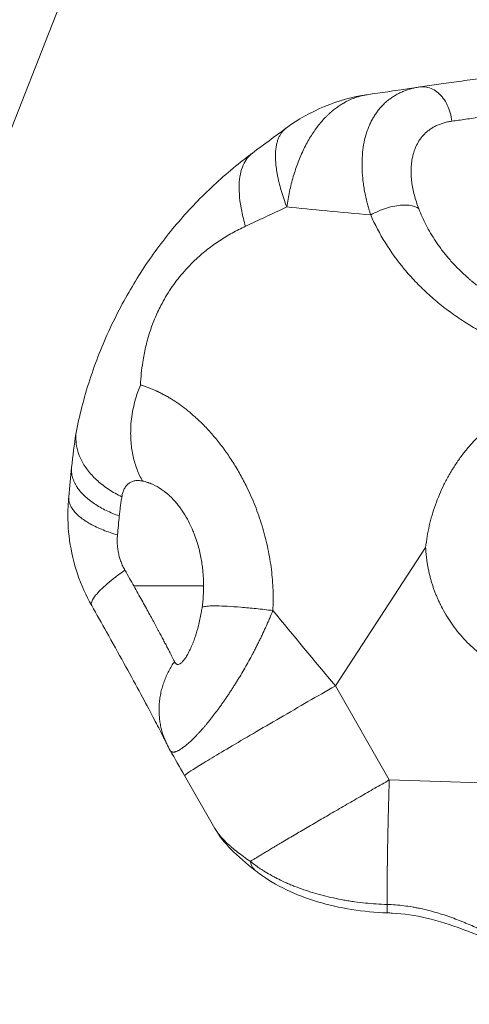
# Model space of a CAD drawing. Units: inches. Extents: x 71962 to 82532, y -92893 to -88241.
# Drawn here: x 79679 to 79728, y -91577 to -91468 of the extents above; entities that cross this region are included whole.
import ezdxf

# ---------------------------------------------------------------- set-up
doc = ezdxf.new("R2010")
doc.units = ezdxf.units.IN
doc.header["$MEASUREMENT"] = 0
doc.styles.get("Standard").update_dxf_attribs({"font": 'arial.ttf'})
doc.dimstyles.new('ISO-25', dxfattribs={"dimscale": 1.1, "dimtxt": 2.5, "dimasz": 2.5, "dimexe": 1.25, "dimexo": 0.625, "dimtad": 1, "dimtxsty": 'Standard', "dimcen": 2.5, "dimadec": 0, "dimazin": 0, "dimtfac": 1, "dimtmove": 0, "dimatfit": 3, "dimfxl": 1, "dimarcsym": 0})

# ---------------------------------------------------------------- blocks, each defined once
blk = doc.blocks.new('*D9')
at = {"color": 0, "lineweight": -2, "transparency": 16777216}
for p, q in [((78479.73, -90023.95), (78479.73, -89890.57)), ((82532.23, -90023.95), (82532.23, -89890.57)), ((82400.23, -89891.95), (78611.73, -89891.95))]:
    blk.add_line(p, q, dxfattribs=at)
at = {"color": 0, "transparency": 16777216}
for points in [[(78611.73, -89869.95), (78611.73, -89913.95), (78479.73, -89891.95)], [(82400.23, -89869.95), (82400.23, -89913.95), (82532.23, -89891.95)]]:
    blk.add_solid(points, dxfattribs=at)
at = {"layer": 'Defpoints', "color": 0, "transparency": 16777216}
for p in [(78479.73, -89891.95), (78479.73, -91778.15), (82532.23, -91800.35)]:
    blk.add_point(p, dxfattribs=at)
at = {"color": 0, "lineweight": 15, "transparency": 16777216, "insert": (80553.45, -89735.62), "char_height": 220, "attachment_point": 5}
blk.add_mtext('405', dxfattribs=at)
blk = doc.blocks.new('*D10')
at = {"color": 0, "lineweight": -2, "transparency": 16777216}
for p, q in [((78316.37, -90100.35), (78182.99, -90100.35)), ((78184.37, -91694.05), (78184.37, -90232.35)), ((78316.37, -91826.05), (78182.99, -91826.05))]:
    blk.add_line(p, q, dxfattribs=at)
at = {"color": 0, "transparency": 16777216}
for points in [[(78162.37, -90232.35), (78206.37, -90232.35), (78184.37, -90100.35)], [(78162.37, -91694.05), (78206.37, -91694.05), (78184.37, -91826.05)]]:
    blk.add_solid(points, dxfattribs=at)
at = {"layer": 'Defpoints', "color": 0, "transparency": 16777216}
for p in [(78184.37, -90100.35), (80504.34, -90100.35), (80144.9, -91826.05)]:
    blk.add_point(p, dxfattribs=at)
at = {"color": 0, "lineweight": 15, "transparency": 16777216, "insert": (78028.04, -90963.2), "char_height": 220, "attachment_point": 5, "rotation": 90}
blk.add_mtext('170', dxfattribs=at)

msp = doc.modelspace()

# ---------------------------------------------------------------- linework, layer by layer
at = {"color": 0, "linetype": 'Continuous', "lineweight": 15, "extrusion": (0, 1, -2.22045e-16)}
for p, q in [((79704.002, -91412.707), (79634.934, -91588.219)), ((79713.456, -91541.428), (79723.436, -91526.109)), ((79719.416, -91551.834), (79713.456, -91541.428)), ((79700.134, -91557.21), (79696.773, -91551.341)), ((79732.48, -91552.243), (79719.416, -91551.834))]:
    msp.add_line(p, q, dxfattribs=at)
at = {"color": 0, "linetype": 'Continuous', "lineweight": 15, "extrusion": (0, -2.22045e-16, -1)}
msp.add_arc((-79719.894, -91495.811), 20, 53.4946, 81.6148, dxfattribs=at)
at = {"color": 0, "linetype": 'Continuous', "lineweight": 15}
for points, weights, knots in [([(79767.432, -91468.687), (79760.688, -91469.708), (79746.683, -91471.742), (79732.637, -91473.782), (79722.868, -91475.16)], [0.9990835269, 0.89103239083, 0.999999999997, 0.890754397622, 0.99963624963], [-52.9384531, -52.9384531, -52.9384531, -26.5249987, -26.5249987, -0.0441596, -0.0441596, -0.0441596]), ([(79723.436, -91526.109), (79723.609, -91529.809), (79725.388, -91533.057), (79729.992, -91541.459), (79739.568, -91541.365)], [0.9306252744, 0.939836426439, 0.999999999998, 0.857920174344, 0.999999999976], [-24.5462324, -24.5462324, -24.5462324, -17.2441941, -17.2441941, 0, 0, 0])]:
    msp.add_rational_spline(points, weights, degree=2, knots=knots, dxfattribs=at)
for points, knots in [([(79722.839, -91475.164), (79722.194, -91475.254), (79721.582, -91475.413), (79720.938, -91475.67), (79720.867, -91475.7), (79720.727, -91475.762), (79720.657, -91475.794), (79720.45, -91475.892), (79720.315, -91475.963), (79720.116, -91476.075), (79720.051, -91476.113), (79719.921, -91476.192), (79719.857, -91476.232), (79719.667, -91476.357), (79719.543, -91476.445), (79719.301, -91476.628), (79719.183, -91476.724), (79718.954, -91476.925), (79718.843, -91477.03), (79718.519, -91477.356), (79718.316, -91477.589), (79718.08, -91477.901), (79718.034, -91477.965), (79717.943, -91478.094), (79717.898, -91478.159), (79717.767, -91478.359), (79717.683, -91478.496), (79717.563, -91478.707), (79717.524, -91478.778), (79717.448, -91478.922), (79717.41, -91478.996), (79717.301, -91479.218), (79717.233, -91479.37), (79717.135, -91479.604), (79717.104, -91479.683), (79717.043, -91479.842), (79717.013, -91479.923), (79716.928, -91480.168), (79716.875, -91480.334), (79716.728, -91480.846), (79716.646, -91481.2), (79716.517, -91481.934), (79716.469, -91482.314), (79716.408, -91483.098), (79716.396, -91483.502), (79716.403, -91484.019), (79716.405, -91484.123), (79716.412, -91484.333), (79716.417, -91484.439), (79716.435, -91484.759), (79716.451, -91484.974), (79716.483, -91485.3), (79716.494, -91485.409), (79716.52, -91485.629), (79716.534, -91485.74), (79716.579, -91486.074), (79716.615, -91486.298), (79716.674, -91486.638), (79716.695, -91486.752), (79716.74, -91486.98), (79716.763, -91487.095), (79716.813, -91487.326), (79716.839, -91487.442), (79716.893, -91487.674), (79716.921, -91487.791), (79716.98, -91488.025), (79717.011, -91488.143), (79717.075, -91488.379), (79717.108, -91488.497), (79717.16, -91488.675), (79717.177, -91488.735), (79717.213, -91488.854), (79717.231, -91488.913), (79717.286, -91489.093), (79717.324, -91489.213), (79717.363, -91489.333)], [0, 0, 0, 0, 2.4218076, 2.4218076, 2.7251546, 2.7251546, 3.0284478, 3.0284478, 3.6355206, 3.6355206, 3.9393041, 3.9393041, 4.2430612, 4.2430612, 4.8510504, 4.8510504, 5.460344, 5.460344, 6.0692922, 6.0692922, 7.2893891, 7.2893891, 7.5951162, 7.5951162, 7.9011171, 7.9011171, 8.5140926, 8.5140926, 8.8211009, 8.8211009, 9.1284481, 9.1284481, 9.7443875, 9.7443875, 10.0529786, 10.0529786, 10.3620271, 10.3620271, 10.9816707, 10.9816707, 12.2276927, 12.2276927, 13.4841904, 13.4841904, 14.7533054, 14.7533054, 15.0726416, 15.0726416, 15.3928678, 15.3928678, 16.03625, 16.03625, 16.359397, 16.359397, 16.6835232, 16.6835232, 17.3350695, 17.3350695, 17.6624118, 17.6624118, 17.9908772, 17.9908772, 18.3205103, 18.3205103, 18.6513084, 18.6513084, 18.9833238, 18.9833238, 19.3165558, 19.3165558, 19.4836363, 19.4836363, 19.6510231, 19.6510231, 19.9867849, 19.9867849, 19.9867849, 19.9867849]), ([(79716.978, -91476.025), (79718.45, -91475.808), (79720.003, -91475.58), (79721.998, -91475.287), (79722.392, -91475.229), (79722.788, -91475.171)], [0, 0, 0, 0, 5.5422892, 5.5422892, 6.889443, 6.889443, 6.889443, 6.889443]), ([(79716.978, -91476.025), (79716.962, -91476.027), (79716.945, -91476.03), (79716.893, -91476.038), (79716.857, -91476.044), (79716.781, -91476.057), (79716.741, -91476.064), (79716.658, -91476.079), (79716.615, -91476.088), (79716.524, -91476.107), (79716.476, -91476.117), (79716.376, -91476.14), (79716.323, -91476.153), (79716.211, -91476.181), (79716.152, -91476.197), (79716.028, -91476.232), (79715.962, -91476.252), (79715.821, -91476.296), (79715.747, -91476.32), (79715.589, -91476.375), (79715.505, -91476.406), (79715.327, -91476.475), (79715.233, -91476.514), (79715.083, -91476.58), (79715.031, -91476.603), (79714.925, -91476.652), (79714.871, -91476.678), (79714.76, -91476.733), (79714.703, -91476.762), (79714.586, -91476.823), (79714.526, -91476.856), (79714.403, -91476.924), (79714.341, -91476.96), (79714.213, -91477.035), (79714.148, -91477.075), (79714.016, -91477.158), (79713.949, -91477.202), (79713.813, -91477.293), (79713.745, -91477.341), (79713.536, -91477.489), (79713.395, -91477.597), (79713.179, -91477.771), (79713.106, -91477.832), (79712.961, -91477.956), (79712.888, -91478.021), (79712.742, -91478.154), (79712.669, -91478.223), (79712.522, -91478.365), (79712.449, -91478.438), (79712.229, -91478.663), (79712.084, -91478.821), (79711.868, -91479.071), (79711.796, -91479.156), (79711.654, -91479.33), (79711.583, -91479.419), (79711.373, -91479.692), (79711.234, -91479.882), (79710.964, -91480.275), (79710.832, -91480.479), (79710.574, -91480.899), (79710.449, -91481.116), (79710.205, -91481.562), (79710.086, -91481.792), (79709.858, -91482.262), (79709.748, -91482.502), (79709.536, -91482.993), (79709.434, -91483.244), (79709.239, -91483.754), (79709.146, -91484.014), (79708.969, -91484.541), (79708.886, -91484.808), (79708.727, -91485.349), (79708.653, -91485.623), (79708.513, -91486.177), (79708.448, -91486.456), (79708.327, -91487.019), (79708.271, -91487.303), (79708.169, -91487.873), (79708.122, -91488.16), (79708.08, -91488.448)], [-21.8033426, -21.8033426, -21.8033426, -21.8033426, -21.4661824, -21.4661824, -20.7735354, -20.7735354, -20.0808884, -20.0808884, -19.3882414, -19.3882414, -18.6956032, -18.6956032, -18.0029651, -18.0029651, -17.3103269, -17.3103269, -16.6176887, -16.6176887, -15.9253773, -15.9253773, -15.2330658, -15.2330658, -14.5407543, -14.5407543, -14.1945985, -14.1945985, -13.8484428, -13.8484428, -13.5021498, -13.5021498, -13.1558568, -13.1558568, -12.8095638, -12.8095638, -12.4632708, -12.4632708, -12.1169779, -12.1169779, -11.7706849, -11.7706849, -11.0780989, -11.0780989, -10.7318889, -10.7318889, -10.3856789, -10.3856789, -10.0394689, -10.0394689, -9.6932589, -9.6932589, -9.0008388, -9.0008388, -8.6546288, -8.6546288, -8.3084188, -8.3084188, -7.6158391, -7.6158391, -6.9232594, -6.9232594, -6.2306797, -6.2306797, -5.5381001, -5.5381001, -4.8457787, -4.8457787, -4.1534573, -4.1534573, -3.4611359, -3.4611359, -2.7688145, -2.7688145, -2.0766109, -2.0766109, -1.3844072, -1.3844072, -0.6922036, -0.6922036, 0, 0, 0, 0]), ([(79722.683, -91488.665), (79722.581, -91488.404), (79722.489, -91488.146), (79722.324, -91487.637), (79722.25, -91487.385), (79722.121, -91486.888), (79722.065, -91486.643), (79721.97, -91486.159), (79721.932, -91485.919), (79721.887, -91485.563), (79721.874, -91485.444), (79721.852, -91485.208), (79721.844, -91485.09), (79721.831, -91484.857), (79721.827, -91484.741), (79721.824, -91484.51), (79721.824, -91484.396), (79721.83, -91484.167), (79721.836, -91484.052), (79721.852, -91483.824), (79721.862, -91483.71), (79721.888, -91483.481), (79721.904, -91483.368), (79721.941, -91483.142), (79721.962, -91483.03), (79722.01, -91482.808), (79722.037, -91482.698), (79722.098, -91482.478), (79722.132, -91482.368), (79722.206, -91482.149), (79722.247, -91482.04), (79722.336, -91481.824), (79722.384, -91481.717), (79722.54, -91481.399), (79722.659, -91481.193), (79722.865, -91480.894), (79722.938, -91480.796), (79723.094, -91480.605), (79723.177, -91480.511), (79723.353, -91480.329), (79723.445, -91480.24), (79723.592, -91480.112), (79723.642, -91480.069), (79723.746, -91479.987), (79723.799, -91479.946), (79723.962, -91479.827), (79724.075, -91479.752), (79724.31, -91479.61), (79724.432, -91479.543), (79724.687, -91479.418), (79724.82, -91479.36), (79725.097, -91479.252), (79725.24, -91479.203), (79725.532, -91479.116), (79725.683, -91479.077), (79725.992, -91479.011), (79726.151, -91478.982), (79726.316, -91478.959)], [-19.9867849, -19.9867849, -19.9867849, -19.9867849, -18.7447626, -18.7447626, -17.5027402, -17.5027402, -16.2627206, -16.2627206, -15.022701, -15.022701, -14.3959728, -14.3959728, -13.7692446, -13.7692446, -13.1425164, -13.1425164, -12.5157882, -12.5157882, -11.8870158, -11.8870158, -11.2582435, -11.2582435, -10.6294711, -10.6294711, -10.0006987, -10.0006987, -9.3737025, -9.3737025, -8.7467062, -8.7467062, -8.1197099, -8.1197099, -7.4927137, -7.4927137, -6.2381718, -6.2381718, -5.6109009, -5.6109009, -4.9836299, -4.9836299, -4.3600925, -4.3600925, -4.0483238, -4.0483238, -3.7365551, -3.7365551, -3.1130177, -3.1130177, -2.4894803, -2.4894803, -1.8671103, -1.8671103, -1.2447402, -1.2447402, -0.6223701, -0.6223701, 0, 0, 0, 0]), ([(79726.316, -91478.959), (79726.561, -91478.925), (79726.813, -91478.889), (79727.329, -91478.816), (79727.592, -91478.779), (79728.132, -91478.702), (79728.407, -91478.663), (79728.969, -91478.583), (79729.255, -91478.543), (79729.838, -91478.46), (79730.134, -91478.418), (79730.735, -91478.332), (79731.04, -91478.289), (79731.658, -91478.201), (79731.971, -91478.156), (79732.605, -91478.066), (79732.925, -91478.02), (79733.248, -91477.974)], [-45.5113576, -45.5113576, -45.5113576, -45.5113576, -44.4212857, -44.4212857, -43.3312138, -43.3312138, -42.2411419, -42.2411419, -41.15107, -41.15107, -40.0609981, -40.0609981, -38.9709226, -38.9709226, -37.8808433, -37.8808433, -36.7907651, -36.7907651, -36.7907651, -36.7907651]), ([(79708.08, -91488.448), (79707.961, -91488.13), (79707.849, -91487.817), (79707.644, -91487.204), (79707.549, -91486.903), (79707.378, -91486.316), (79707.301, -91486.029), (79707.199, -91485.611), (79707.167, -91485.473), (79707.107, -91485.202), (79707.08, -91485.068), (79707.004, -91484.675), (79706.962, -91484.422), (79706.896, -91483.935), (79706.872, -91483.701), (79706.839, -91483.255), (79706.831, -91483.042), (79706.83, -91482.636), (79706.837, -91482.444), (79706.865, -91482.081), (79706.886, -91481.909), (79706.94, -91481.587), (79706.973, -91481.436), (79707.049, -91481.155), (79707.093, -91481.023), (79707.189, -91480.779), (79707.241, -91480.666), (79707.353, -91480.456), (79707.413, -91480.36), (79707.538, -91480.183), (79707.604, -91480.101), (79707.74, -91479.953), (79707.811, -91479.886), (79707.921, -91479.792), (79707.96, -91479.762), (79708, -91479.733)], [-17.7314395, -17.7314395, -17.7314395, -17.7314395, -16.6211997, -16.6211997, -15.5109599, -15.5109599, -14.4022965, -14.4022965, -13.8479648, -13.8479648, -13.2936331, -13.2936331, -12.1861246, -12.1861246, -11.0786161, -11.0786161, -9.9707137, -9.9707137, -8.8628112, -8.8628112, -7.7545388, -7.7545388, -6.6462663, -6.6462663, -5.5388249, -5.5388249, -4.4313835, -4.4313835, -3.3242162, -3.3242162, -2.2170488, -2.2170488, -1.1085244, -1.1085244, -0.5226239, -0.5226239, -0.5226239, -0.5226239]), ([(79684.977, -91512.45), (79685.419, -91510.434), (79685.986, -91508.431), (79687.351, -91504.543), (79688.146, -91502.648), (79689.913, -91499.058), (79690.879, -91497.349), (79692.952, -91494.127), (79694.059, -91492.601), (79696.412, -91489.705), (79697.664, -91488.328), (79700.334, -91485.695), (79701.761, -91484.441), (79703.59, -91483.008), (79703.939, -91482.742), (79704.291, -91482.481)], [0.0113875, 0.0113875, 0.0113875, 0.0113875, 6.3607013, 6.3607013, 12.5501871, 12.5501871, 18.4107764, 18.4107764, 24.0453758, 24.0453758, 29.6600101, 29.6600101, 35.4657962, 35.4657962, 36.8199169, 36.8199169, 36.8199169, 36.8199169]), ([(79704.291, -91482.481), (79703.855, -91482.804), (79703.133, -91483.737), (79702.695, -91485.91), (79702.931, -91488.348), (79703.343, -91490.009), (79703.509, -91490.581)], [-15.9660886, -15.9660886, -15.9660886, -15.9660886, -11.6926939, -7.0156164, -2.3385388, 0, 0, 0, 0]), ([(79729.661, -91497.518), (79729.322, -91497.272), (79728.994, -91497.02), (79728.59, -91496.691), (79728.503, -91496.618), (79728.33, -91496.473), (79728.245, -91496.401), (79727.993, -91496.182), (79727.829, -91496.035), (79727.348, -91495.591), (79727.044, -91495.292), (79726.466, -91494.69), (79726.193, -91494.388), (79725.677, -91493.78), (79725.434, -91493.476), (79725.089, -91493.018), (79724.977, -91492.865), (79724.761, -91492.56), (79724.656, -91492.408), (79724.352, -91491.952), (79724.162, -91491.649), (79723.807, -91491.045), (79723.642, -91490.744), (79723.333, -91490.146), (79723.189, -91489.849), (79722.922, -91489.255), (79722.798, -91488.96), (79722.683, -91488.665)], [-15.6959026, -15.6959026, -15.6959026, -15.6959026, -14.2808782, -14.2808782, -13.8852364, -13.8852364, -13.4895946, -13.4895946, -12.6983109, -12.6983109, -11.1077585, -11.1077585, -9.517206, -9.517206, -7.9328107, -7.9328107, -7.140613, -7.140613, -6.3484154, -6.3484154, -4.7604648, -4.7604648, -3.1725143, -3.1725143, -1.5862572, -1.5862572, 0, 0, 0, 0]), ([(79737.012, -91505.272), (79736.07, -91505.018), (79734.825, -91504.621), (79733.001, -91503.921), (79731.511, -91503.273), (79729.775, -91502.394), (79728.109, -91501.421), (79726.513, -91500.356), (79725.005, -91499.21), (79723.587, -91497.985), (79722.266, -91496.686), (79720.652, -91494.874), (79718.899, -91492.447), (79717.819, -91490.382), (79717.363, -91489.333)], [-25.3532994, -25.3532994, -25.3532994, -25.3532994, -22.6368745, -21.7313995, -19.9204495, -18.1094996, -16.2985496, -14.4875997, -12.6766497, -10.8656997, -9.0547498, -7.2437998, -3.6218999, 0, 0, 0, 0]), ([(79703.509, -91490.581), (79703.007, -91490.816), (79702.272, -91491.191), (79701.33, -91491.741), (79700.643, -91492.177), (79699.976, -91492.638), (79699.109, -91493.289), (79697.938, -91494.287), (79696.805, -91495.462), (79695.896, -91496.587), (79695.054, -91497.761), (79694.218, -91499.174), (79693.45, -91500.834), (79692.982, -91502.121), (79692.672, -91503.169), (79692.401, -91504.234), (79692.085, -91505.875), (79691.949, -91507.284), (79691.911, -91508.144)], [-392.0312943, -392.0312943, -392.0312943, -392.0312943, -390.4034893, -389.5895868, -388.7756843, -387.9617818, -387.1478793, -385.5200742, -383.3496676, -382.2644642, -381.1792609, -379.0088542, -377.3810491, -375.7532441, -374.9393416, -374.1254391, -372.4976341, -370.0165862, -370.0165862, -370.0165862, -370.0165862]), ([(79691.911, -91508.144), (79691.699, -91508.64), (79691.147, -91510.18), (79690.788, -91512.367), (79690.833, -91514.513), (79691.067, -91516.058), (79691.495, -91517.499), (79691.902, -91518.363), (79692.134, -91518.765)], [-11.4935872, -11.4935872, -11.4935872, -11.4935872, -9.8516462, -6.5677641, -4.9258231, -3.2838821, -1.641941, 0, 0, 0, 0]), ([(79691.911, -91508.144), (79692.053, -91508.186), (79692.338, -91508.276), (79692.905, -91508.476), (79693.331, -91508.652), (79693.615, -91508.78), (79693.618, -91508.781), (79693.621, -91508.783), (79693.629, -91508.787), (79693.64, -91508.792), (79693.654, -91508.798), (79693.671, -91508.806), (79693.693, -91508.816), (79693.729, -91508.832), (79693.764, -91508.849), (79693.8, -91508.865), (79693.888, -91508.907), (79694.038, -91508.98), (79694.25, -91509.086), (79694.461, -91509.196), (79694.672, -91509.311), (79694.883, -91509.43), (79695.057, -91509.532), (79695.179, -91509.605), (79695.24, -91509.642), (79695.275, -91509.663), (79695.571, -91509.845), (79696.132, -91510.214), (79696.95, -91510.821), (79697.619, -91511.377), (79698.143, -91511.849), (79698.573, -91512.257), (79699.04, -91512.726), (79699.539, -91513.26), (79700.026, -91513.817), (79700.501, -91514.394), (79700.885, -91514.89), (79701.184, -91515.295), (79701.478, -91515.706), (79701.838, -91516.231), (79702.254, -91516.879), (79702.655, -91517.542), (79703.04, -91518.221), (79703.407, -91518.913), (79703.815, -91519.734), (79704.249, -91520.69), (79704.693, -91521.783), (79705.092, -91522.888), (79705.443, -91524.001), (79705.75, -91525.129), (79706.01, -91526.267), (79706.222, -91527.41), (79706.387, -91528.557), (79706.502, -91529.703), (79706.568, -91530.844), (79706.585, -91531.976), (79706.563, -91532.724), (79706.544, -91533.095)], [-29.8648105, -29.8648105, -29.8648105, -29.8648105, -29.3315104, -28.7982102, -27.7316098, -27.7295266, -27.7274434, -27.723277, -27.7149442, -27.6982785, -27.6816129, -27.6649473, -27.631616, -27.5982847, -27.5316222, -27.498291, -27.4649597, -27.1983096, -26.9316595, -26.6650094, -26.3983593, -26.1317092, -25.8650591, -25.7317341, -25.6650716, -25.6317403, -25.598409, -24.5318087, -23.4652083, -22.3986079, -21.8653077, -21.3320075, -20.6209406, -19.9098737, -19.1988068, -18.4877399, -17.7766729, -17.4211395, -17.065606, -16.3545391, -15.6434722, -14.9324053, -14.2213384, -13.5102714, -12.7992045, -11.7326041, -10.6660038, -9.5994034, -8.532803, -7.4662026, -6.3996023, -5.3330019, -4.2664015, -3.1998011, -2.1332008, -1.0666004, 0, 0, 0, 0]), ([(79733.644, -91510.442), (79733.293, -91510.645), (79732.949, -91510.858), (79732.276, -91511.302), (79731.947, -91511.533), (79731.301, -91512.015), (79730.983, -91512.266), (79730.365, -91512.786), (79730.064, -91513.054), (79729.476, -91513.609), (79729.19, -91513.896), (79728.636, -91514.486), (79728.367, -91514.788), (79727.849, -91515.409), (79727.598, -91515.728), (79727.117, -91516.379), (79726.886, -91516.712), (79726.444, -91517.39), (79726.233, -91517.736), (79725.831, -91518.44), (79725.641, -91518.798), (79725.282, -91519.524), (79725.114, -91519.891), (79724.798, -91520.637), (79724.651, -91521.015), (79724.381, -91521.777), (79724.257, -91522.161), (79724.031, -91522.937), (79723.929, -91523.33), (79723.75, -91524.116), (79723.671, -91524.51), (79723.537, -91525.305), (79723.481, -91525.706), (79723.436, -91526.109)], [-19.4136396, -19.4136396, -19.4136396, -19.4136396, -18.2186993, -18.2186993, -17.023759, -17.023759, -15.8122711, -15.8122711, -14.6007831, -14.6007831, -13.3779384, -13.3779384, -12.1550937, -12.1550937, -10.9265648, -10.9265648, -9.6980359, -9.6980359, -8.4694503, -8.4694503, -7.2408647, -7.2408647, -6.0179129, -6.0179129, -4.794961, -4.794961, -3.5834054, -3.5834054, -2.3718499, -2.3718499, -1.1774755, -1.1774755, 0.016899, 0.016899, 0.016899, 0.016899]), ([(79684.295, -91517.276), (79684.417, -91515.971), (79684.583, -91514.722), (79684.791, -91513.441), (79684.811, -91513.324), (79684.83, -91513.208)], [0, 0, 0, 0, 4.4233825, 4.4233825, 4.8728817, 4.8728817, 4.8728817, 4.8728817]), ([(79684.83, -91513.207), (79684.781, -91513.5), (79684.699, -91514.601), (79685.109, -91516.144), (79686.119, -91517.692), (79687.137, -91518.768), (79688.384, -91519.725), (79689.344, -91520.265), (79689.848, -91520.507)], [-11.7716883, -11.7716883, -11.7716883, -11.7716883, -10.4775878, -6.9850586, -5.2387939, -3.4925293, -1.7462646, 0, 0, 0, 0]), ([(79689.848, -91520.507), (79689.876, -91520.344), (79689.912, -91520.189), (79690.003, -91519.899), (79690.057, -91519.764), (79690.186, -91519.513), (79690.259, -91519.399), (79690.422, -91519.196), (79690.513, -91519.107), (79690.712, -91518.953), (79690.82, -91518.89), (79691.049, -91518.791), (79691.171, -91518.755), (79691.429, -91518.711), (79691.563, -91518.703), (79691.841, -91518.714), (79691.985, -91518.733), (79692.134, -91518.765)], [-8.396171, -8.396171, -8.396171, -8.396171, -7.346601, -7.346601, -6.2980516, -6.2980516, -5.2477244, -5.2477244, -4.1986317, -4.1986317, -3.1481432, -3.1481432, -2.0989009, -2.0989009, -1.0489442, -1.0489442, 0, 0, 0, 0]), ([(79692.134, -91518.765), (79692.322, -91518.806), (79692.509, -91518.857), (79692.718, -91518.926), (79692.74, -91518.934), (79692.786, -91518.95), (79692.809, -91518.958), (79692.877, -91518.982), (79692.922, -91518.999), (79693.055, -91519.051), (79693.144, -91519.088), (79693.571, -91519.279), (79693.903, -91519.465), (79694.379, -91519.789), (79694.53, -91519.9), (79694.697, -91520.033), (79694.715, -91520.048), (79694.751, -91520.077), (79694.769, -91520.092), (79694.822, -91520.136), (79694.858, -91520.166), (79694.962, -91520.256), (79695.031, -91520.317), (79695.132, -91520.41), (79695.166, -91520.441), (79695.231, -91520.504), (79695.266, -91520.537), (79695.363, -91520.633), (79695.426, -91520.697), (79695.616, -91520.896), (79695.739, -91521.033), (79695.978, -91521.315), (79696.094, -91521.459), (79696.262, -91521.682), (79696.317, -91521.757), (79696.398, -91521.87), (79696.424, -91521.907), (79696.477, -91521.983), (79696.503, -91522.021), (79696.729, -91522.355), (79696.919, -91522.665), (79697.262, -91523.289), (79697.417, -91523.601), (79697.628, -91524.073), (79697.693, -91524.225), (79697.771, -91524.417), (79697.786, -91524.455), (79697.816, -91524.53), (79697.831, -91524.567), (79697.874, -91524.678), (79697.901, -91524.752), (79698.032, -91525.107), (79698.126, -91525.392), (79698.292, -91525.945), (79698.364, -91526.212), (79698.488, -91526.727), (79698.542, -91526.974), (79698.633, -91527.454), (79698.673, -91527.686), (79698.739, -91528.135), (79698.766, -91528.353), (79698.811, -91528.778), (79698.829, -91528.985), (79698.857, -91529.391), (79698.868, -91529.59), (79698.879, -91529.913), (79698.881, -91530.037), (79698.883, -91530.161)], [-29.8648105, -29.8648105, -29.8648105, -29.8648105, -28.5390059, -28.5390059, -28.3761001, -28.3761001, -28.2137912, -28.2137912, -27.8909703, -27.8909703, -27.2525698, -27.2525698, -24.8006078, -24.8006078, -23.6407491, -23.6407491, -23.4991587, -23.4991587, -23.358304, -23.358304, -23.078946, -23.078946, -22.5293876, -22.5293876, -22.2590159, -22.2590159, -21.9997514, -21.9997514, -21.4633457, -21.4633457, -20.4083911, -20.4083911, -19.3728758, -19.3728758, -18.8640814, -18.8640814, -18.6121016, -18.6121016, -18.3618022, -18.3618022, -16.4262454, -16.4262454, -14.6293202, -14.6293202, -13.7874515, -13.7874515, -13.5829966, -13.5829966, -13.380999, -13.380999, -12.9843558, -12.9843558, -11.4912786, -11.4912786, -10.1373789, -10.1373789, -8.9054868, -8.9054868, -7.773127, -7.773127, -6.7201553, -6.7201553, -5.7279738, -5.7279738, -4.7791947, -4.7791947, -4.1903499, -4.1903499, -4.1903499, -4.1903499]), ([(79686.514, -91532.55), (79685.885, -91531.439), (79685.357, -91530.256), (79684.541, -91527.838), (79684.247, -91526.59), (79683.9, -91524.087), (79683.844, -91522.818), (79683.92, -91521.22), (79683.946, -91520.868), (79683.981, -91520.518)], [0, 0, 0, 0, 3.8471585, 3.8471585, 7.6559031, 7.6559031, 11.4661477, 11.4661477, 12.5469668, 12.5469668, 12.5469668, 12.5469668]), ([(79689.569, -91522.627), (79689.587, -91522.439), (79689.606, -91522.253), (79689.648, -91521.886), (79689.67, -91521.706), (79689.717, -91521.352), (79689.742, -91521.178), (79689.793, -91520.837), (79689.82, -91520.67), (79689.848, -91520.507)], [-4.2411424, -4.2411424, -4.2411424, -4.2411424, -3.180854, -3.180854, -2.1205657, -2.1205657, -1.060279, -1.060279, 0, 0, 0, 0]), ([(79689.365, -91524.732), (79689.401, -91524.374), (79689.436, -91524.019), (79689.504, -91523.316), (79689.537, -91522.969), (79689.569, -91522.627)], [-2.3980564, -2.3980564, -2.3980564, -2.3980564, -1.1989386, -1.1989386, 0, 0, 0, 0]), ([(79690.183, -91528.622), (79690.101, -91528.476), (79690.023, -91528.327), (79689.88, -91528.021), (79689.814, -91527.864), (79689.694, -91527.545), (79689.64, -91527.383), (79689.545, -91527.056), (79689.504, -91526.891), (79689.435, -91526.556), (79689.407, -91526.389), (79689.364, -91526.053), (79689.349, -91525.886), (79689.332, -91525.552), (79689.33, -91525.386), (79689.338, -91525.057), (79689.349, -91524.894), (79689.365, -91524.732)], [-131.642184, -131.642184, -131.642184, -131.642184, -130.8376702, -130.8376702, -130.0335921, -130.0335921, -129.229039, -129.229039, -128.4248473, -128.4248473, -127.6182275, -127.6182275, -126.8058082, -126.8058082, -125.9937197, -125.9937197, -125.1857442, -125.1857442, -125.1857442, -125.1857442]), ([(79690.183, -91528.622), (79689.811, -91528.887), (79689.108, -91529.407), (79687.898, -91530.391), (79686.814, -91531.467), (79686.423, -91532.204), (79686.476, -91532.483), (79686.514, -91532.55)], [-10.9223265, -10.9223265, -10.9223265, -10.9223265, -9.3619941, -7.8016618, -4.6809971, -1.5603324, -0.3034347, -0.3034347, -0.3034347, -0.3034347]), ([(79691.168, -91530.37), (79691.018, -91530.102), (79690.86, -91529.823), (79690.532, -91529.24), (79690.362, -91528.937), (79690.183, -91528.622)], [-2.073189, -2.073189, -2.073189, -2.073189, -1.0363833, -1.0363833, 0, 0, 0, 0]), ([(79695.66, -91538.734), (79695.619, -91538.649), (79695.576, -91538.559), (79695.483, -91538.371), (79695.434, -91538.272), (79695.331, -91538.066), (79695.276, -91537.958), (79695.161, -91537.731), (79695.1, -91537.613), (79694.973, -91537.366), (79694.906, -91537.237), (79694.767, -91536.969), (79694.694, -91536.83), (79694.542, -91536.54), (79694.462, -91536.389), (79694.296, -91536.076), (79694.209, -91535.913), (79694.074, -91535.659), (79694.027, -91535.573), (79693.933, -91535.396), (79693.884, -91535.306), (79693.737, -91535.032), (79693.635, -91534.843), (79693.422, -91534.451), (79693.312, -91534.248), (79693.083, -91533.828), (79692.964, -91533.611), (79692.718, -91533.162), (79692.59, -91532.93), (79692.327, -91532.452), (79692.191, -91532.207), (79691.912, -91531.703), (79691.768, -91531.445), (79691.474, -91530.917), (79691.323, -91530.646), (79691.168, -91530.37)], [-15.430419, -15.430419, -15.430419, -15.430419, -14.595131, -14.595131, -13.7598431, -13.7598431, -12.9248805, -12.9248805, -12.0899179, -12.0899179, -11.2547248, -11.2547248, -10.4195316, -10.4195316, -9.5841195, -9.5841195, -8.7487073, -8.7487073, -8.3313106, -8.3313106, -7.913914, -7.913914, -7.0791206, -7.0791206, -6.2441171, -6.2441171, -5.4091135, -5.4091135, -4.5750479, -4.5750479, -3.7409823, -3.7409823, -2.9070857, -2.9070857, -2.073189, -2.073189, -2.073189, -2.073189]), ([(79694.81, -91547.846), (79694.645, -91547.504), (79694.42, -91547.05), (79693.861, -91545.954), (79693.519, -91545.296), (79692.721, -91543.786), (79692.256, -91542.917), (79691.231, -91541.024), (79690.665, -91539.988), (79689.461, -91537.805), (79688.817, -91536.646), (79687.62, -91534.508), (79687.071, -91533.534), (79686.514, -91532.55)], [0, 0, 0, 0, 3.6774619, 3.6774619, 7.5708128, 7.5708128, 11.7348314, 11.7348314, 16.0100721, 16.0100721, 20.3364049, 20.3364049, 23.7893507, 23.7893507, 23.7893507, 23.7893507]), ([(79695.188, -91548.566), (79695.221, -91548.624), (79695.263, -91548.669), (79695.333, -91548.712), (79695.353, -91548.722), (79695.396, -91548.739), (79695.419, -91548.745), (79695.455, -91548.752), (79695.467, -91548.754), (79695.493, -91548.757), (79695.506, -91548.757), (79695.546, -91548.759), (79695.574, -91548.758), (79695.618, -91548.753), (79695.633, -91548.751), (79695.664, -91548.746), (79695.68, -91548.743), (79695.728, -91548.733), (79695.762, -91548.724), (79695.814, -91548.707), (79695.832, -91548.702), (79695.868, -91548.689), (79695.886, -91548.682), (79695.942, -91548.659), (79695.981, -91548.642), (79696.061, -91548.604), (79696.102, -91548.583), (79696.187, -91548.537), (79696.231, -91548.512), (79696.321, -91548.458), (79696.367, -91548.428), (79696.462, -91548.366), (79696.511, -91548.332), (79696.76, -91548.155), (79696.977, -91547.981), (79697.269, -91547.722), (79697.329, -91547.669), (79697.449, -91547.557), (79697.511, -91547.5), (79697.697, -91547.321), (79697.825, -91547.195), (79698.021, -91546.993), (79698.087, -91546.924), (79698.221, -91546.783), (79698.289, -91546.71), (79698.392, -91546.598), (79698.426, -91546.561), (79698.495, -91546.484), (79698.53, -91546.446), (79698.635, -91546.329), (79698.705, -91546.249), (79698.811, -91546.127), (79698.847, -91546.086), (79698.919, -91546.003), (79698.954, -91545.961), (79699.062, -91545.834), (79699.135, -91545.748), (79699.354, -91545.484), (79699.502, -91545.302), (79699.949, -91544.738), (79700.253, -91544.338), (79700.639, -91543.808), (79700.717, -91543.702), (79700.871, -91543.486), (79700.948, -91543.376), (79701.103, -91543.156), (79701.181, -91543.044), (79701.336, -91542.819), (79701.413, -91542.705), (79701.568, -91542.475), (79701.646, -91542.359), (79701.801, -91542.125), (79701.878, -91542.007), (79702.033, -91541.768), (79702.11, -91541.648), (79702.264, -91541.406), (79702.341, -91541.284), (79702.495, -91541.039), (79702.571, -91540.915), (79702.724, -91540.666), (79702.8, -91540.541), (79703.028, -91540.163), (79703.178, -91539.908), (79703.478, -91539.391), (79703.626, -91539.131), (79703.919, -91538.604), (79704.064, -91538.338), (79704.244, -91538.003), (79704.28, -91537.936), (79704.351, -91537.801), (79704.386, -91537.734), (79704.492, -91537.532), (79704.563, -91537.396), (79704.702, -91537.125), (79704.771, -91536.989), (79704.909, -91536.715), (79704.977, -91536.578), (79705.112, -91536.304), (79705.179, -91536.166), (79705.312, -91535.89), (79705.378, -91535.752), (79705.573, -91535.336), (79705.701, -91535.058), (79705.889, -91534.639), (79705.951, -91534.499), (79706.074, -91534.219), (79706.134, -91534.079), (79706.314, -91533.658), (79706.43, -91533.377), (79706.544, -91533.095)], [0.3343718, 0.3343718, 0.3343718, 0.3343718, 1.0613133, 1.0613133, 1.3305378, 1.3305378, 1.6010258, 1.6010258, 1.7367217, 1.7367217, 1.8726353, 1.8726353, 2.1452375, 2.1452375, 2.2818874, 2.2818874, 2.4186846, 2.4186846, 2.6928367, 2.6928367, 2.8301668, 2.8301668, 2.9675801, 2.9675801, 3.2427596, 3.2427596, 3.5183239, 3.5183239, 3.7940397, 3.7940397, 4.0699224, 4.0699224, 4.3457357, 4.3457357, 5.4482363, 5.4482363, 5.723014, 5.723014, 5.9971363, 5.9971363, 6.543916, 6.543916, 6.8163402, 6.8163402, 7.0881587, 7.0881587, 7.2238093, 7.2238093, 7.3593198, 7.3593198, 7.6298207, 7.6298207, 7.7647918, 7.7647918, 7.8996113, 7.8996113, 8.1687205, 8.1687205, 8.7050692, 8.7050692, 9.7684043, 9.7684043, 10.0323513, 10.0323513, 10.2956541, 10.2956541, 10.55822, 10.55822, 10.8200808, 10.8200808, 11.0811799, 11.0811799, 11.3415862, 11.3415862, 11.6012807, 11.6012807, 11.8602956, 11.8602956, 12.1186177, 12.1186177, 12.3762481, 12.3762481, 12.889577, 12.889577, 13.4004231, 13.4004231, 13.9087666, 13.9087666, 14.0353988, 14.0353988, 14.1618859, 14.1618859, 14.4144133, 14.4144133, 14.666346, 14.666346, 14.9176755, 14.9176755, 15.168442, 15.168442, 15.4186183, 15.4186183, 15.9174409, 15.9174409, 16.1659211, 16.1659211, 16.4137924, 16.4137924, 16.9080955, 16.9080955, 16.9080955, 16.9080955]), ([(79697.975, -91535.942), (79698.097, -91535.576), (79698.217, -91535.173), (79698.439, -91534.302), (79698.542, -91533.823), (79698.656, -91533.166), (79698.684, -91532.985), (79698.71, -91532.803)], [0, 0, 0, 0, 1.3034757, 1.3034757, 2.7508674, 2.7508674, 3.3046826, 3.3046826, 3.3046826, 3.3046826]), ([(79706.544, -91533.095), (79705.914, -91533.018), (79704.681, -91532.876), (79702.98, -91532.715), (79701.492, -91532.612), (79700.275, -91532.568), (79699.375, -91532.588), (79698.841, -91532.667), (79698.717, -91532.754), (79698.71, -91532.803)], [-13.6619604, -13.6619604, -13.6619604, -13.6619604, -11.7102518, -9.7585432, -7.8068345, -5.8551259, -3.9034173, -1.9517086, -0.1749156, -0.1749156, -0.1749156, -0.1749156]), ([(79697.975, -91535.942), (79697.91, -91536.134), (79697.843, -91536.322), (79697.754, -91536.557), (79697.734, -91536.609), (79697.694, -91536.711), (79697.673, -91536.761), (79697.612, -91536.912), (79697.57, -91537.01), (79697.444, -91537.3), (79697.357, -91537.484), (79697.226, -91537.742), (79697.182, -91537.824), (79697.094, -91537.984), (79697.05, -91538.06), (79696.963, -91538.204), (79696.92, -91538.273), (79696.855, -91538.37), (79696.834, -91538.401), (79696.791, -91538.462), (79696.77, -91538.491), (79696.666, -91538.63), (79696.584, -91538.726), (79696.467, -91538.843), (79696.429, -91538.877), (79696.374, -91538.922), (79696.356, -91538.935), (79696.32, -91538.961), (79696.302, -91538.972), (79696.216, -91539.024), (79696.152, -91539.049), (79696.061, -91539.061), (79696.032, -91539.062), (79695.991, -91539.056), (79695.977, -91539.054), (79695.951, -91539.046), (79695.938, -91539.042), (79695.874, -91539.014), (79695.827, -91538.977), (79695.738, -91538.876), (79695.697, -91538.811), (79695.66, -91538.734)], [-11.8318417, -11.8318417, -11.8318417, -11.8318417, -10.8361894, -10.8361894, -10.5542026, -10.5542026, -10.2713353, -10.2713353, -9.703383, -9.703383, -8.5654737, -8.5654737, -7.9969536, -7.9969536, -7.4313476, -7.4313476, -6.8691679, -6.8691679, -6.5897601, -6.5897601, -6.3113492, -6.3113492, -5.2121383, -5.2121383, -4.6712687, -4.6712687, -4.4033186, -4.4033186, -4.1368394, -4.1368394, -3.0893225, -3.0893225, -2.5764056, -2.5764056, -2.3228819, -2.3228819, -2.0707998, -2.0707998, -1.0479623, -1.0479623, 0, 0, 0, 0]), ([(79719.17, -91565.611), (79719.17, -91565.373), (79719.17, -91565.129), (79719.171, -91564.632), (79719.172, -91564.378), (79719.175, -91563.86), (79719.177, -91563.597), (79719.181, -91563.061), (79719.184, -91562.789), (79719.192, -91561.96), (79719.199, -91561.393), (79719.211, -91560.524), (79719.215, -91560.231), (79719.225, -91559.641), (79719.23, -91559.343), (79719.246, -91558.446), (79719.259, -91557.842), (79719.285, -91556.632), (79719.3, -91556.025), (79719.33, -91554.814), (79719.346, -91554.211), (79719.38, -91553.014), (79719.397, -91552.42), (79719.416, -91551.834)], [0, 0, 0, 0, 0.9502629, 0.9502629, 1.9005259, 1.9005259, 2.8516295, 2.8516295, 3.8027331, 3.8027331, 5.7051577, 5.7051577, 6.6560573, 6.6560573, 7.606957, 7.606957, 9.5079421, 9.5079421, 11.4109921, 11.4109921, 13.3143253, 13.3143253, 15.2176585, 15.2176585, 15.2176585, 15.2176585]), ([(79700.134, -91557.21), (79700.174, -91557.279), (79700.216, -91557.348), (79700.358, -91557.571), (79700.468, -91557.725), (79700.713, -91558.035), (79700.848, -91558.191), (79701.142, -91558.506), (79701.3, -91558.665), (79701.557, -91558.905), (79701.645, -91558.986), (79701.828, -91559.148), (79701.922, -91559.229), (79702.213, -91559.475), (79702.418, -91559.64), (79702.851, -91559.977), (79703.078, -91560.147), (79703.551, -91560.494), (79703.797, -91560.67), (79704.053, -91560.85)], [-8.5619048, -8.5619048, -8.5619048, -8.5619048, -8.0408579, -8.0408579, -6.8920559, -6.8920559, -5.743569, -5.743569, -4.5947707, -4.5947707, -4.0205221, -4.0205221, -3.4462735, -3.4462735, -2.2974555, -2.2974555, -1.1489016, -1.1489016, 0, 0, 0, 0]), ([(79704.588, -91561.839), (79703.6, -91561.051), (79702.694, -91560.289), (79701.224, -91558.789), (79700.62, -91558.052), (79700.148, -91557.234)], [0, 0, 0, 0, 4.9672547, 4.9672547, 9.2857669, 9.2857669, 9.2857669, 9.2857669]), ([(79704.053, -91560.85), (79704.091, -91561.097), (79704.227, -91561.473), (79704.472, -91561.746), (79704.587, -91561.839)], [-6.8161361, -6.8161361, -6.8161361, -6.8161361, -5.8424024, -5.1717479, -5.1717479, -5.1717479, -5.1717479]), ([(79719.17, -91565.611), (79718.772, -91565.598), (79718.374, -91565.579), (79717.575, -91565.526), (79717.176, -91565.492), (79716.379, -91565.411), (79715.981, -91565.363), (79715.386, -91565.281), (79715.188, -91565.251), (79714.794, -91565.189), (79714.598, -91565.156), (79714.011, -91565.052), (79713.624, -91564.976), (79712.861, -91564.811), (79712.484, -91564.722), (79711.743, -91564.531), (79711.38, -91564.43), (79710.844, -91564.269), (79710.666, -91564.214), (79710.317, -91564.101), (79710.144, -91564.043), (79709.634, -91563.866), (79709.304, -91563.744), (79708.822, -91563.555), (79708.664, -91563.49), (79708.354, -91563.361), (79708.202, -91563.295), (79707.756, -91563.096), (79707.47, -91562.962), (79707.058, -91562.757), (79706.923, -91562.688), (79706.661, -91562.55), (79706.534, -91562.482), (79706.163, -91562.276), (79705.929, -91562.14), (79705.597, -91561.937), (79705.489, -91561.869), (79705.279, -91561.734), (79705.178, -91561.668), (79704.885, -91561.47), (79704.703, -91561.342), (79704.362, -91561.092), (79704.203, -91560.97), (79704.053, -91560.85)], [-17.769432, -17.769432, -17.769432, -17.769432, -16.6597356, -16.6597356, -15.5500393, -15.5500393, -14.4403706, -14.4403706, -13.8855362, -13.8855362, -13.3307019, -13.3307019, -12.2187492, -12.2187492, -11.1067965, -11.1067965, -9.9974365, -9.9974365, -9.4427565, -9.4427565, -8.8880765, -8.8880765, -7.7794612, -7.7794612, -7.2251536, -7.2251536, -6.670846, -6.670846, -5.5606878, -5.5606878, -5.0056088, -5.0056088, -4.4505297, -4.4505297, -3.3401135, -3.3401135, -2.7849053, -2.7849053, -2.2296972, -2.2296972, -1.1148486, -1.1148486, 0, 0, 0, 0]), ([(79719.214, -91566.539), (79717.885, -91566.497), (79716.556, -91566.373), (79713.967, -91565.962), (79712.694, -91565.673), (79710.271, -91564.942), (79709.11, -91564.495), (79706.953, -91563.456), (79705.947, -91562.857), (79704.89, -91562.076), (79704.737, -91561.958), (79704.587, -91561.839)], [0, 0, 0, 0, 3.9883505, 3.9883505, 8.0082512, 8.0082512, 12.0471393, 12.0471393, 16.1160657, 16.1160657, 16.8218841, 16.8218841, 16.8218841, 16.8218841]), ([(79732.281, -91569.745), (79731.846, -91569.526), (79731.396, -91569.301), (79730.696, -91568.958), (79730.459, -91568.843), (79729.978, -91568.612), (79729.734, -91568.497), (79729.361, -91568.325), (79729.235, -91568.267), (79728.983, -91568.153), (79728.856, -91568.096), (79728.473, -91567.926), (79728.213, -91567.814), (79727.818, -91567.648), (79727.685, -91567.593), (79727.418, -91567.485), (79727.284, -91567.431), (79726.878, -91567.272), (79726.605, -91567.169), (79726.187, -91567.017), (79726.047, -91566.968), (79725.765, -91566.87), (79725.623, -91566.822), (79725.198, -91566.682), (79724.912, -91566.593), (79724.335, -91566.424), (79724.043, -91566.345), (79723.452, -91566.195), (79723.154, -91566.126), (79722.699, -91566.029), (79722.546, -91565.999), (79722.242, -91565.941), (79722.09, -91565.914), (79721.634, -91565.837), (79721.33, -91565.792), (79720.719, -91565.716), (79720.412, -91565.685), (79719.794, -91565.638), (79719.484, -91565.621), (79719.17, -91565.611)], [0, 0, 0, 0, 1.7786257, 1.7786257, 2.6679737, 2.6679737, 3.5573217, 3.5573217, 4.0020337, 4.0020337, 4.4467457, 4.4467457, 5.3361698, 5.3361698, 5.7809368, 5.7809368, 6.2257039, 6.2257039, 7.115238, 7.115238, 7.5626619, 7.5626619, 8.0100857, 8.0100857, 8.9049334, 8.9049334, 9.8012912, 9.8012912, 10.697649, 10.697649, 11.1458112, 11.1458112, 11.5939735, 11.5939735, 12.490298, 12.490298, 13.3872782, 13.3872782, 14.2842584, 14.2842584, 14.2842584, 14.2842584]), ([(79731.22, -91569.869), (79730.051, -91569.363), (79728.806, -91568.828), (79726.24, -91567.87), (79724.91, -91567.439), (79722.307, -91566.833), (79721.025, -91566.636), (79719.569, -91566.552), (79719.391, -91566.544), (79719.214, -91566.539)], [0, 0, 0, 0, 4.5528836, 4.5528836, 8.8747629, 8.8747629, 12.7158731, 12.7158731, 13.2498818, 13.2498818, 13.2498818, 13.2498818])]:
    msp.add_open_spline(points, degree=3, knots=knots, dxfattribs=at)
for points in [[(79722.839, -91475.164), (79723.063, -91475.131), (79723.521, -91475.137), (79724.203, -91475.363), (79724.841, -91475.794), (79725.402, -91476.406), (79725.854, -91477.166), (79726.173, -91478.032), (79726.286, -91478.649), (79726.316, -91478.959)], [(79704.291, -91482.481), (79705.511, -91481.576), (79706.745, -91480.661), (79707.989, -91479.741)], [(79708.08, -91488.448), (79706.497, -91489.186), (79704.972, -91489.898), (79703.509, -91490.581)], [(79717.363, -91489.333), (79714.024, -91489.016), (79710.907, -91488.719), (79708.08, -91488.448)], [(79717.363, -91489.333), (79717.63, -91489.179), (79718.198, -91488.894), (79719.106, -91488.556), (79720.019, -91488.325), (79720.883, -91488.217), (79721.649, -91488.237), (79722.273, -91488.383), (79722.569, -91488.56), (79722.683, -91488.665)], [(79684.83, -91513.207), (79684.873, -91512.957), (79684.921, -91512.708), (79684.975, -91512.459)], [(79683.981, -91520.518), (79684.093, -91519.396), (79684.199, -91518.309), (79684.295, -91517.275)], [(79698.71, -91532.803), (79698.836, -91531.923), (79698.893, -91531.034), (79698.883, -91530.161)], [(79706.544, -91533.095), (79708.802, -91535.833), (79711.123, -91538.631), (79713.456, -91541.428)], [(79695.188, -91548.567), (79695.053, -91548.329), (79694.927, -91548.088), (79694.81, -91547.846)], [(79696.773, -91551.341), (79696.242, -91550.415), (79695.713, -91549.489), (79695.188, -91548.566)]]:
    msp.add_open_spline(points, degree=3, dxfattribs=at)
for points, weights in [([(79684.295, -91517.275), (79683.979, -91520.655), (79689.569, -91522.627)], [0.988633306966, 0.839305543649, 0.999999999999]), ([(79689.365, -91524.732), (79683.725, -91523.076), (79683.981, -91520.518)], [1, 0.838858534595, 0.98946648583]), ([(79698.142, -91530.37), (79696.344, -91530.37), (79691.168, -91530.37)], [1, 0.94194806055, 1]), ([(79698.142, -91530.37), (79698.879, -91530.37), (79698.884, -91530.37)], [1, 0.975379942626, 0.97164281288]), ([(79695.66, -91538.734), (79692.584, -91543.223), (79694.81, -91547.846)], [1, 0.865322927944, 0.980046595584]), ([(79696.773, -91551.341), (79696.623, -91551.08), (79713.456, -91541.428)], [0.987977877273, 0.713246547225, 1]), ([(79719.416, -91551.834), (79708.308, -91558.203), (79704.053, -91560.85)], [1, 0.790331382407, 0.880846766213]), ([(79719.17, -91565.611), (79719.171, -91566.538), (79719.214, -91566.539)], [1, 0.889103958858, 0.934841986676])]:
    msp.add_rational_spline(points, weights, degree=2, dxfattribs=at)

# ---------------------------------------------------------------- dimensions: what is measured, and where the dimension line sits
at = {"lineweight": 15}
for base, p1, p2, angle, text, picture, middle in [((78479.726, -89891.947), (82532.232, -91800.353), (78479.726, -91778.153), 180, '405', '*D9', (80553.45, -89891.947)), ((78184.366, -90100.353), (80144.896, -91826.048), (80504.34, -90100.353), 90, '170', '*D10', (78184.366, -90963.2))]:
    dim = msp.add_linear_dim(base=base, p1=p1, p2=p2, angle=angle, text=text, dimstyle='ISO-25', override={"dimtxt": 200, "dimasz": 120, "dimgap": 40, "dimfxl": 120, "dimfxlon": 1}, dxfattribs=at)
    dim.commit()
    dim.dimension.update_dxf_attribs({"geometry": picture, "text_midpoint": middle, "dimtype": 160})

doc.saveas('drawing.dxf')
